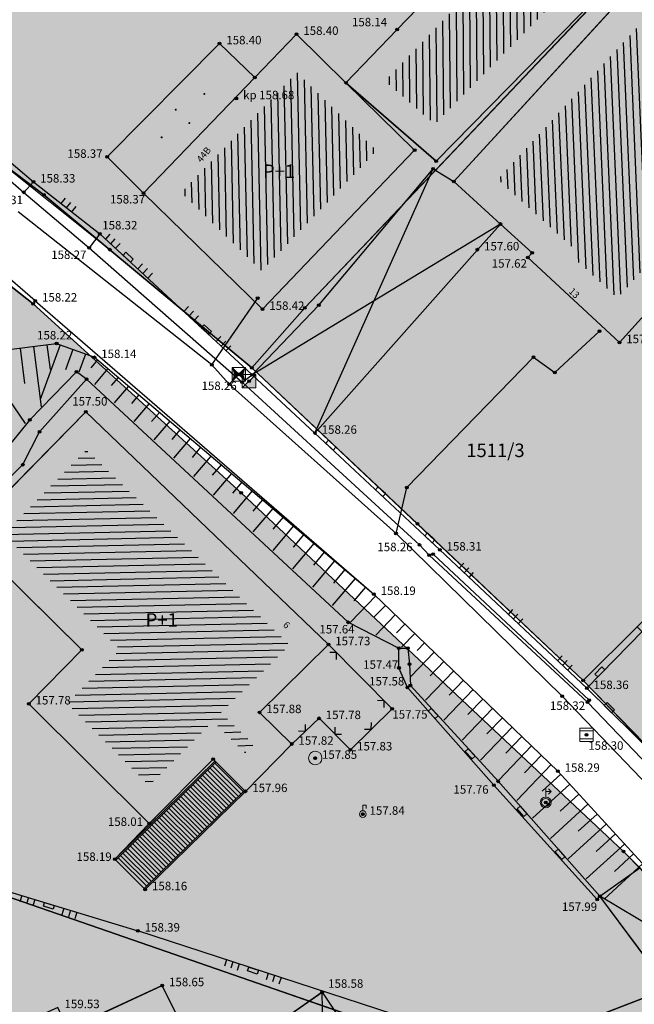
# Model space of a CAD drawing. Units: inches. Extents: x 7526394 to 7528565, y 4825980 to 4826747.
# Drawn here: x 7526803 to 7526826, y 4826166 to 4826203 of the extents above; entities that cross this region are included whole.
import ezdxf
from ezdxf.enums import TextEntityAlignment as Align

# ---------------------------------------------------------------- set-up
doc = ezdxf.new("R2010")
doc.units = ezdxf.units.IN
doc.header["$LTSCALE"] = 0.25
doc.header["$MEASUREMENT"] = 0
doc.header["$PDMODE"] = 32
doc.header["$PDSIZE"] = 0.1
for name, color, linetype, lineweight in [('00 POMOĆ', 7, 'Continuous', 0), ('101_parcele_granica', 7, 'Continuous', 30), ('103_parcele_pl', 7, 'Continuous', 30)]:
    doc.layers.add(name, color=color, linetype=linetype, lineweight=lineweight)
for name, color, linetype in [('102_parcele_brojevi', 7, 'Continuous'), ('104_objekti_granice', 1, 'Continuous'), ('105_objekti_pl', 7, 'Continuous'), ('106_objekti_srafure', 1, 'Continuous'), ('107_detalj_linije', 1, 'Continuous'), ('108_topografski_znaci', 1, 'Continuous'), ('115_katastarske_tacke', 7, 'Continuous'), ('120_detaljne_tacke', 1, 'Continuous'), ('120_detaljne_tacke_3d', 3, 'Continuous'), ('124_geo_tekst', 1, 'Continuous'), ('D_tacke_konstruisane', 1, 'Continuous'), ('kota_poda', 7, 'Continuous')]:
    doc.layers.add(name, color=color, linetype=linetype)
for name, color, linetype, true_color in [('121_detaljne_kote', 7, 'Continuous', 0x992a00), ('127 телефон', 7, 'Continuous', 0x9900ff), ('152_stanovanje_SRAFURA', 7, 'Continuous', 0xf3e17c)]:
    doc.layers.add(name, color=color, linetype=linetype, true_color=true_color)
doc.styles.add('CIRILICA', font='txt')
doc.styles.add('GEORGIA', font='georgia.ttf')
doc.styles.add('OZNP', font='timesi.ttf')
doc.styles.add('TIMES-Cirilica', font='txt')

# ---------------------------------------------------------------- blocks, each defined once
blk = doc.blocks.new('T65-23')
at = {"layer": '108_topografski_znaci', "linetype": 'Continuous', "lineweight": 9}
for p, q in [((1, 1), (-1, -1)), ((-1, 1), (-1, -1)), ((1, 1), (-1, 1)), ((1, -1), (1, 1)), ((-1, -1), (1, -1))]:
    blk.add_line(p, q, dxfattribs=at)
at = {"layer": '108_topografski_znaci', "linetype": 'Continuous'}
for points in [[(0.33, -0.33), (1, 1), (-1, -1)], [(0.33, -0.33), (1, -1), (1, 1)], [(0.33, -0.33), (-1, -1), (1, -1)]]:
    blk.add_solid(points, dxfattribs=at)
blk = doc.blocks.new('T61-29')
at = {"layer": '108_topografski_znaci', "linetype": 'Continuous', "lineweight": 9}
for p, q in [((0, 0.5), (0, 1.3)), ((0, 1.3), (0.5, 1.3)), ((0.5, 1.3), (0.5, 0.8))]:
    blk.add_line(p, q, dxfattribs=at)
for radius in [0.5, 0.05]:
    blk.add_circle((0, 0), radius, dxfattribs=at)
blk.add_point((0, 0), dxfattribs=at)
blk.add_point((0, 0), dxfattribs=at)
blk.add_point((0, 0), dxfattribs=at)
blk.add_point((0, 0), dxfattribs=at)
blk.add_point((0, 0), dxfattribs=at)
at = {"layer": '108_topografski_znaci', "linetype": 'Continuous'}
for points in [[(-0.05, 0), (-0.04, -0.04), (-0.04, 0.04)], [(-0.04, 0.04), (0, -0.05), (0, 0.05)], [(0, -0.05), (-0.04, 0.04), (-0.04, -0.04)], [(0, 0.05), (0.04, -0.04), (0.04, 0.04)], [(0.04, -0.04), (0, 0.05), (0, -0.05)], [(0.05, 0), (0.04, 0.04), (0.04, -0.04)]]:
    blk.add_solid(points, dxfattribs=at)
blk = doc.blocks.new('T61-17')
at = {"layer": '108_topografski_znaci', "linetype": 'Continuous', "lineweight": 9}
for radius in [1, 0.05]:
    blk.add_circle((0, 0), radius, dxfattribs=at)
blk.add_point((0, 0), dxfattribs=at)
at = {"layer": '108_topografski_znaci', "linetype": 'Continuous'}
for points in [[(-0.05, 0), (-0.04, -0.04), (-0.04, 0.04)], [(-0.04, 0.04), (0, -0.05), (0, 0.05)], [(0, -0.05), (-0.04, 0.04), (-0.04, -0.04)], [(0, 0.05), (0.04, -0.04), (0.04, 0.04)], [(0.04, -0.04), (0, 0.05), (0, -0.05)], [(0.05, 0), (0.04, 0.04), (0.04, -0.04)]]:
    blk.add_solid(points, dxfattribs=at)
blk = doc.blocks.new('T64-36')
at = {"color": 1, "linetype": 'Continuous', "lineweight": 9, "true_color": 0xff0000}
for p, q in [((0, 0.8), (0, 2)), ((0, 1.6), (0.8, 1.6)), ((0.8, 1.6), (0.4, 2)), ((0.8, 1.6), (0.4, 1.2))]:
    blk.add_line(p, q, dxfattribs=at)
for radius in [0.8, 0.6]:
    blk.add_circle((0, 0), radius, dxfattribs=at)
blk = doc.blocks.new('T62-03')
at = {"layer": '108_topografski_znaci', "linetype": 'Continuous', "lineweight": 9}
for p, q in [((1, 1), (-1, 1)), ((-1, 1), (-1, -1)), ((-1, 0.6), (1, 0.6)), ((1, -1), (1, 1)), ((1, -0.6), (-1, -0.6)), ((-1, -1), (1, -1))]:
    blk.add_line(p, q, dxfattribs=at)
blk.add_circle((0, 0), 0.05, dxfattribs=at)
at = {"layer": '108_topografski_znaci', "linetype": 'Continuous'}
for points in [[(-0.05, 0), (-0.04, -0.04), (-0.04, 0.04)], [(-0.04, 0.04), (0, -0.05), (0, 0.05)], [(0, -0.05), (-0.04, 0.04), (-0.04, -0.04)], [(0, 0.05), (0.04, -0.04), (0.04, 0.04)], [(0.04, -0.04), (0, 0.05), (0, -0.05)], [(0.05, 0), (0.04, 0.04), (0.04, -0.04)]]:
    blk.add_solid(points, dxfattribs=at)
blk = doc.blocks.new('TK120X')
at = {"layer": '108_topografski_znaci', "linetype": 'Continuous'}
for p, q in [((-1, 0), (-1, 1)), ((0, 0), (0, 1)), ((1, 0), (1, 1))]:
    blk.add_line(p, q, dxfattribs=at)
blk = doc.blocks.new('CIG1000')
for p, q in [((-3, 7.5), (3, 7.5)), ((-3, -7.5), (-3, 7.5)), ((3, 7.5), (3, -7.5)), ((3, -7.5), (-3, -7.5))]:
    blk.add_line(p, q)
blk = doc.blocks.new('TK120AB')
at = {"layer": '108_topografski_znaci', "linetype": 'Continuous'}
for p, q in [((-4.25, 0), (-4.25, 1)), ((-3.25, 0), (-3.25, 1)), ((-2.25, 0), (-2.25, 1)), ((2.25, 0), (2.25, 1)), ((3.25, 0), (3.25, 1)), ((4.25, 0), (4.25, 1))]:
    blk.add_line(p, q, dxfattribs=at)
at = {"layer": '108_topografski_znaci', "xscale": 0.1, "yscale": 0.1, "zscale": 0.1, "rotation": 90.00000000000004}
blk.add_blockref('CIG1000', (0, 0.3), dxfattribs=at)
blk = doc.blocks.new('TK307A_1')
at = {"layer": '108_topografski_znaci'}
for points in [[(0.3, -0.75), (-0.3, -0.75), (-0.3, 0.75), (0.3, -0.75)], [(-0.3, 0.75), (0.3, 0.75), (0.3, -0.75), (-0.3, 0.75)]]:
    blk.add_solid(points, dxfattribs=at)
at = {"layer": '108_topografski_znaci', "xscale": 0.1, "yscale": 0.1, "zscale": 0.1}
blk.add_blockref('CIG1000', (0, 0), dxfattribs=at)
blk = doc.blocks.new('TK117')
at = {"layer": '108_topografski_znaci', "linetype": 'Continuous'}
for p, q in [((-0.71, 0.71), (0, 0)), ((0, 0), (0.71, 0.71))]:
    blk.add_line(p, q, dxfattribs=at)
blk = doc.blocks.new('TK112_1')
at = {"layer": '108_topografski_znaci', "xscale": 0.1, "yscale": 0.1, "zscale": 0.1}
blk.add_blockref('CIG1000', (0, 0), dxfattribs=at)
blk = doc.blocks.new('PIKIR')
at = {"const_width": 0.15}
blk.add_lwpolyline([(-0.07, 0, 1), (0.08, 0, 1)], format="xyb", close=True, dxfattribs=at)
blk = doc.blocks.new('T65-16')
at = {"layer": '108_topografski_znaci', "linetype": 'Continuous', "lineweight": 9}
for p, q in [((-1, 1), (-1, -1)), ((-1, 1), (1, -1)), ((-1, -1), (1, 1)), ((1, 1), (-1, 1)), ((1, -1), (1, 1)), ((-1, -1), (1, -1))]:
    blk.add_line(p, q, dxfattribs=at)
at = {"layer": '108_topografski_znaci', "linetype": 'Continuous'}
for points in [[(-0.67, 0), (0, 0), (-1, 1)], [(-0.67, 0), (-1, 1), (-1, -1)], [(-0.67, 0), (-1, -1), (0, 0)], [(0.67, 0), (1, 1), (0, 0)], [(0.67, 0), (0, 0), (1, -1)], [(0.67, 0), (1, -1), (1, 1)]]:
    blk.add_solid(points, dxfattribs=at)

msp = doc.modelspace()

# ---------------------------------------------------------------- hatches: boundary and pattern name
at = {"layer": '106_objekti_srafure'}
h = msp.add_hatch(dxfattribs=at)
h.set_pattern_fill('_U', color=256, scale=0.25, angle=90.5479, style=0, pattern_type=0)
h.set_pattern_definition([(90.5479251582, (0, 0), (-0.2499885684815, -0.002390738076), [])])
h.paths.add_polyline_path([(7526821.863, 4826205.704), (7526823.354, 4826207.295), (7526825.141, 4826209.203), (7526826.954, 4826207.627), (7526818.376, 4826198.882), (7526816.538, 4826200.48), (7526817.825, 4826201.816), (7526819.607, 4826203.666), (7526819.79, 4826203.49)])
h = msp.add_hatch(dxfattribs=at)
h.set_pattern_fill('_U', color=256, scale=0.25, angle=92.4686, style=0, pattern_type=0)
h.set_pattern_definition([(92.468579969, (0, 0), (-0.249767997873, -0.010767879945), [])])
h.paths.add_polyline_path([(7526820.715, 4826196.835), (7526829.352, 4826206.249), (7526834.415, 4826201.499), (7526834.751, 4826201.184), (7526834.943, 4826201.003), (7526832.432, 4826198.293), (7526829.955, 4826195.603), (7526828.865, 4826196.585), (7526827.224, 4826194.766), (7526825.136, 4826192.452), (7526823.451, 4826194.012), (7526823.623, 4826194.197), (7526821.587, 4826196.044)], flags=0)
h = msp.add_hatch(dxfattribs=at)
h.set_pattern_fill('_U', color=256, scale=0.25, angle=91.2443, style=0, pattern_type=0)
h.set_pattern_definition([(91.2442826225, (0, 0), (-0.2499410497364, -0.005428780403), [])])
h.paths.add_polyline_path([(7526813.279, 4826200.79), (7526814.721, 4826199.375), (7526816.225, 4826197.898), (7526811.975, 4826193.46), (7526809.001, 4826196.353), (7526812.492, 4826199.973)])
h = msp.add_hatch(dxfattribs=at)
h.set_pattern_fill('_U', color=256, scale=0.25, angle=1.2383, style=0, pattern_type=0)
h.set_pattern_definition([(1.238282495, (0, 0), (-0.005402606051, 0.2499416168785), [])])
h.paths.add_polyline_path([(7526805.481, 4826186.836), (7526813.004, 4826179.63), (7526810.464, 4826177.13), (7526811.668, 4826175.946), (7526811.359, 4826175.63), (7526810.167, 4826176.814), (7526807.805, 4826174.434), (7526804.761, 4826177.458), (7526806.727, 4826179.455), (7526802.404, 4826183.711)])
at = {"layer": '152_stanovanje_SRAFURA'}
h = msp.add_hatch(color=256, dxfattribs=at)
h.dxf.hatch_style = 1
h.paths.add_polyline_path([(7526784.93, 4826213.245), (7526823.081, 4826256.927), (7526825.48, 4826254.85), (7526832.57, 4826248.74), (7526835.69, 4826245.86), (7526836.35, 4826246.45), (7526844.54, 4826239.2), (7526852.55, 4826232.25), (7526859.07, 4826226.62), (7526865.6, 4826220.99), (7526869.77, 4826217.27), (7526875.8, 4826211.88), (7526875.54, 4826211.6), (7526877.12, 4826210.22), (7526884.04, 4826204.12), (7526888.7, 4826199.87), (7526896.31, 4826193.19), (7526899.27, 4826190.67), (7526906.29, 4826184.58), (7526910.54, 4826180.99), (7526913.6, 4826178.73), (7526914.12, 4826178.2), (7526921.96, 4826170.58), (7526905.2, 4826153.34), (7526901.51, 4826149.54), (7526895.93, 4826143.92), (7526892.61, 4826140.48), (7526888.28, 4826136.01), (7526881.88, 4826129.38), (7526874.19, 4826121.43), (7526869.65, 4826117.9), (7526867.37, 4826115.62), (7526838.53, 4826160.67), (7526833.43, 4826168.24), (7526833.01, 4826168.86), (7526830.9, 4826171.05), (7526829.52, 4826172.47), (7526823.87, 4826178.31), (7526811.6, 4826189.87), (7526806.35, 4826194.24), (7526801.98, 4826197.71), (7526795.52, 4826203.44), (7526795.88, 4826203.65)])
h = msp.add_hatch(color=256, dxfattribs=at)
h.dxf.hatch_style = 1
h.paths.add_polyline_path([(7526740.93, 4826160.98), (7526749.27, 4826169.89), (7526760.01, 4826181.69), (7526770, 4826192.18), (7526778.5, 4826203.83), (7526781.859, 4826208.438), (7526783.766, 4826208.723), (7526795.69, 4826198.4), (7526803.51, 4826192.24), (7526811.21, 4826185.25), (7526825.36, 4826171.99), (7526829.53, 4826167.74), (7526833.93, 4826161.18), (7526835.54, 4826158.57), (7526838.09, 4826154.76), (7526846.6, 4826141.18), (7526855.61, 4826126.78), (7526864.02, 4826113.06), (7526856.46, 4826106.54), (7526848.47, 4826100.63), (7526841.3, 4826096.02), (7526835.63, 4826092.96), (7526834.84, 4826092.59), (7526819.91, 4826085.58), (7526801.27, 4826077.82), (7526800.19, 4826077.82), (7526799.5, 4826077.91), (7526798.8, 4826078.53), (7526779.9, 4826105.67), (7526759.44, 4826134.64), (7526750.04, 4826147.99)])
h.paths.add_polyline_path([(7526759.44, 4826134.64), (7526775.78, 4826142.83), (7526793.77, 4826150.92), (7526799.09, 4826153.34), (7526802.83, 4826146.13), (7526832.73, 4826161.06), (7526834.6, 4826158.07), (7526810.58, 4826145.69), (7526811.64, 4826143.43), (7526809.94, 4826142.63), (7526812.69, 4826137), (7526810.06, 4826135.73), (7526817.08, 4826121.19), (7526820.5, 4826122.94), (7526831.1, 4826101.38), (7526835.63, 4826092.96), (7526819.91, 4826085.58), (7526800.19, 4826077.72), (7526798.8, 4826078.53)])

# ---------------------------------------------------------------- linework, layer by layer
at = {"layer": '00 POMOĆ'}
for points in [[(7526838.53, 4826160.67), (7526833.43, 4826168.24), (7526833.01, 4826168.86), (7526830.9, 4826171.05), (7526829.52, 4826172.47), (7526823.87, 4826178.31), (7526811.6, 4826189.87), (7526806.35, 4826194.24), (7526801.98, 4826197.71), (7526795.52, 4826203.44), (7526795.88, 4826203.65), (7526784.93, 4826213.245), (7526823.081, 4826256.927)], [(7526777.03, 4826220.53), (7526784.93, 4826213.245), (7526795.88, 4826203.65), (7526795.678, 4826203.3), (7526801.98, 4826197.71), (7526806.35, 4826194.24), (7526811.6, 4826189.87), (7526823.87, 4826178.31), (7526829.52, 4826172.47), (7526832.996, 4826168.881), (7526833.43, 4826168.24), (7526835.16, 4826165.67)], [(7526833.93, 4826161.18), (7526829.53, 4826167.74), (7526825.36, 4826171.99), (7526811.21, 4826185.25), (7526803.51, 4826192.24), (7526795.69, 4826198.4), (7526777.31, 4826214.26)], [(7526740.93, 4826160.98), (7526749.27, 4826169.89), (7526760.01, 4826181.69), (7526770, 4826192.18), (7526778.5, 4826203.83), (7526781.859, 4826208.438), (7526783.766, 4826208.723), (7526795.69, 4826198.4), (7526803.51, 4826192.24), (7526811.21, 4826185.25), (7526825.36, 4826171.99), (7526829.53, 4826167.74), (7526833.93, 4826161.18)]]:
    msp.add_lwpolyline(points, dxfattribs=at)
at = {"layer": '101_parcele_granica'}
for p, q in [((7526825.74, 4826204.9), (7526813.56, 4826192.09)), ((7526795.69, 4826198.4), (7526803.51, 4826192.24)), ((7526803.91, 4826196.27), (7526801.98, 4826197.71)), ((7526806.35, 4826194.24), (7526803.91, 4826196.27)), ((7526811.6, 4826189.87), (7526806.35, 4826194.24)), ((7526803.51, 4826192.24), (7526811.21, 4826185.25)), ((7526813.56, 4826192.09), (7526811.6, 4826189.87)), ((7526811.6, 4826189.87), (7526817.73, 4826184.1)), ((7526811.21, 4826185.25), (7526825.36, 4826171.99)), ((7526817.73, 4826184.1), (7526823.87, 4826178.31)), ((7526823.87, 4826178.31), (7526825.86, 4826180.29)), ((7526823.87, 4826178.31), (7526828.11, 4826173.94)), ((7526825.36, 4826171.99), (7526829.53, 4826167.74)), ((7526801.59, 4826170.66), (7526819.89, 4826164.32)), ((7526826.92, 4826166.88), (7526824.56, 4826165.97))]:
    msp.add_line(p, q, dxfattribs=at)
at = {"layer": '103_parcele_pl'}
for points in [[(7526795.88, 4826203.65), (7526795.52, 4826203.44), (7526801.98, 4826197.71), (7526803.91, 4826196.27), (7526806.35, 4826194.24), (7526811.6, 4826189.87), (7526813.56, 4826192.09), (7526825.74, 4826204.9), (7526829.13, 4826208.38), (7526831.35, 4826210.65), (7526836.68, 4826216.11), (7526842.54, 4826222.11), (7526843.67, 4826223.24), (7526852.06, 4826231.64), (7526852.55, 4826232.25), (7526844.54, 4826239.2), (7526837.53, 4826245.36), (7526836.35, 4826246.45), (7526835.69, 4826245.86), (7526829.02, 4826238.58), (7526825.75, 4826234.99), (7526825.51, 4826234.75), (7526825.32, 4826234.54), (7526810.06, 4826218.43)], [(7526782.83, 4826209.77), (7526778.5, 4826203.83), (7526781.64, 4826200.25), (7526783.23, 4826198.44), (7526793.82, 4826186.36), (7526799.22, 4826176.46), (7526801.59, 4826170.66), (7526819.89, 4826164.32), (7526824.56, 4826165.97), (7526826.92, 4826166.88), (7526828.45, 4826167.7), (7526829.53, 4826167.74), (7526825.36, 4826171.99), (7526811.21, 4826185.25), (7526803.51, 4826192.24), (7526795.69, 4826198.4)], [(7526813.56, 4826192.09), (7526811.6, 4826189.87), (7526817.73, 4826184.1), (7526823.87, 4826178.31), (7526825.86, 4826180.29), (7526828, 4826182.41), (7526830.32, 4826184.7), (7526836.15, 4826190.6), (7526840.44, 4826194.94), (7526841.86, 4826196.38), (7526841.54, 4826196.69), (7526838.35, 4826199.7), (7526835.5, 4826202.38), (7526835.21, 4826202.65), (7526829.13, 4826208.38), (7526825.74, 4826204.9)], [(7526823.87, 4826178.31), (7526828.11, 4826173.94), (7526829.52, 4826172.47), (7526831.45, 4826174.62), (7526830.08, 4826176.01), (7526825.86, 4826180.29)], [(7526787.45, 4826164.79), (7526787.58, 4826164.51), (7526788.07, 4826163.42), (7526791.47, 4826155.92), (7526792.09, 4826154.55), (7526793.69, 4826151.1), (7526793.77, 4826150.92), (7526795.27, 4826151.61), (7526796.82, 4826152.3), (7526799.09, 4826153.34), (7526811.7, 4826159.11), (7526819.89, 4826164.32), (7526801.59, 4826170.66), (7526800.56, 4826170.64), (7526795.59, 4826168.42)], [(7526802.73, 4826146.33), (7526802.83, 4826146.13), (7526805.69, 4826147.56), (7526832.73, 4826161.06), (7526834.6, 4826158.07), (7526835.54, 4826158.57), (7526833.93, 4826161.18), (7526829.53, 4826167.74), (7526828.45, 4826167.7), (7526826.92, 4826166.88), (7526824.56, 4826165.97), (7526819.89, 4826164.32), (7526811.7, 4826159.11), (7526799.09, 4826153.34)]]:
    msp.add_lwpolyline(points, close=True, dxfattribs=at)
for points in [[(7526835.16, 4826165.67), (7526833.43, 4826168.24), (7526833.01, 4826168.86), (7526830.9, 4826171.05), (7526829.52, 4826172.47), (7526828.11, 4826173.94), (7526823.87, 4826178.31), (7526817.73, 4826184.1), (7526811.6, 4826189.87), (7526806.35, 4826194.24), (7526803.91, 4826196.27), (7526801.98, 4826197.71), (7526795.52, 4826203.44), (7526795.88, 4826203.65), (7526783.35, 4826214.63), (7526777.03, 4826220.53)], [(7526777.31, 4826214.26), (7526782.83, 4826209.77), (7526795.69, 4826198.4), (7526803.51, 4826192.24), (7526811.21, 4826185.25), (7526825.36, 4826171.99), (7526829.53, 4826167.74), (7526833.93, 4826161.18)]]:
    msp.add_lwpolyline(points, dxfattribs=at)
at = {"layer": '104_objekti_granice'}
for p, q in [((7526819.08, 4826196.76), (7526829.29, 4826207.89)), ((7526828.412, 4826207.685), (7526818.43, 4826197.51)), ((7526816.98, 4826202.38), (7526819.58, 4826205.08)), ((7526815.088, 4826200.415), (7526816.98, 4826202.38)), ((7526811.712, 4826200.605), (7526813.26, 4826202.21)), ((7526813.26, 4826202.21), (7526815.088, 4826200.415)), ((7526810.41, 4826201.86), (7526806.25, 4826197.67)), ((7526811.712, 4826200.605), (7526810.41, 4826201.86)), ((7526807.59, 4826196.33), (7526811.712, 4826200.605)), ((7526815.088, 4826200.415), (7526818.43, 4826197.51)), ((7526817.63, 4826197.92), (7526815.088, 4826200.415)), ((7526806.25, 4826197.67), (7526807.59, 4826196.33)), ((7526812, 4826192.04), (7526817.63, 4826197.92)), ((7526814.08, 4826192.19), (7526818.31, 4826197.23)), ((7526818.31, 4826197.23), (7526819.08, 4826196.76)), ((7526819.08, 4826196.76), (7526820.811, 4826195.189)), ((7526819.08, 4826196.76), (7526820.811, 4826195.189)), ((7526807.59, 4826196.33), (7526812, 4826192.04)), ((7526820.811, 4826195.189), (7526819.95, 4826194.24)), ((7526820.811, 4826195.189), (7526821.983, 4826194.126)), ((7526813.94, 4826187.46), (7526819.95, 4826194.24)), ((7526821.983, 4826194.126), (7526821.82, 4826193.95)), ((7526821.82, 4826193.95), (7526825.21, 4826190.81)), ((7526825.21, 4826190.81), (7526828.081, 4826193.993)), ((7526811.62, 4826189.61), (7526814.08, 4826192.19)), ((7526811.62, 4826189.61), (7526813.94, 4826187.46)), ((7526805.46, 4826188.24), (7526800.99, 4826183.7)), ((7526805.46, 4826188.24), (7526814.44, 4826179.64)), ((7526800.99, 4826183.7), (7526805.313, 4826179.444)), ((7526805.313, 4826179.444), (7526803.35, 4826177.45)), ((7526814.44, 4826179.64), (7526811.89, 4826177.13)), ((7526803.35, 4826177.45), (7526807.81, 4826173.02)), ((7526811.89, 4826177.13), (7526813.08, 4826175.96)), ((7526813.08, 4826175.96), (7526811.37, 4826174.21)), ((7526807.81, 4826173.02), (7526810.172, 4826175.399)), ((7526810.172, 4826175.399), (7526811.37, 4826174.21)), ((7526811.37, 4826174.21), (7526807.66, 4826170.58)), ((7526807.81, 4826173.02), (7526806.53, 4826171.7)), ((7526806.53, 4826171.7), (7526807.66, 4826170.58)), ((7526824.48, 4826170.33), (7526825.96, 4826171.38)), ((7526826.99, 4826166.97), (7526824.48, 4826170.33)), ((7526804.794, 4826165.412), (7526808.29, 4826167.03)), ((7526809.326, 4826164.95), (7526808.29, 4826167.03)), ((7526814.21, 4826166.78), (7526811.48, 4826164.88)), ((7526814.21, 4826166.78), (7526815.26, 4826165.21))]:
    msp.add_line(p, q, dxfattribs=at)
at = {"layer": '105_objekti_pl'}
for points in [[(7526818.43, 4826197.51), (7526815.088, 4826200.415), (7526816.98, 4826202.38), (7526819.58, 4826205.08), (7526819.753, 4826204.914), (7526820.94, 4826206.23), (7526819.61, 4826207.48), (7526821.27, 4826209.34), (7526822.649, 4826208.034), (7526825.07, 4826210.59), (7526828.412, 4826207.685)], [(7526825.21, 4826190.81), (7526821.82, 4826193.95), (7526821.983, 4826194.126), (7526820.811, 4826195.189), (7526819.08, 4826196.76), (7526829.29, 4826207.89), (7526835.204, 4826202.341), (7526835.54, 4826202.026), (7526836.57, 4826201.06), (7526837.475, 4826200.186), (7526837.827, 4826199.846), (7526834.5, 4826196.4), (7526833.28, 4826197.51), (7526830.03, 4826193.98), (7526830.31, 4826193.75), (7526829.48, 4826192.79), (7526827.86, 4826191.03), (7526826.91, 4826191.8), (7526828.55, 4826193.57), (7526828.081, 4826193.993)], [(7526817.63, 4826197.92), (7526812, 4826192.04), (7526807.59, 4826196.33), (7526806.25, 4826197.67), (7526810.41, 4826201.86), (7526811.712, 4826200.605), (7526813.26, 4826202.21), (7526815.088, 4826200.415)], [(7526813.94, 4826187.46), (7526811.62, 4826189.61), (7526814.08, 4826192.19), (7526818.31, 4826197.23), (7526819.08, 4826196.76), (7526820.811, 4826195.189), (7526819.95, 4826194.24)], [(7526805.46, 4826188.24), (7526800.99, 4826183.7), (7526805.313, 4826179.444), (7526803.35, 4826177.45), (7526807.81, 4826173.02), (7526806.53, 4826171.7), (7526807.66, 4826170.58), (7526811.37, 4826174.21), (7526813.08, 4826175.96), (7526811.89, 4826177.13), (7526814.44, 4826179.64)], [(7526825.96, 4826171.38), (7526828.7, 4826167.82), (7526826.99, 4826166.97), (7526824.48, 4826170.33)], [(7526812.9, 4826159.98), (7526811.53, 4826163.05), (7526810.86, 4826164.42), (7526810.41, 4826165.49), (7526809.326, 4826164.95), (7526808.29, 4826167.03), (7526804.794, 4826165.412), (7526804.42, 4826166.22), (7526802.48, 4826165.34), (7526801.69, 4826164.96), (7526802.065, 4826164.149), (7526798.87, 4826162.67), (7526800.516, 4826159.147), (7526799.58, 4826158.71), (7526800, 4826157.812), (7526799.59, 4826157.62), (7526800.93, 4826154.78), (7526802.265, 4826155.404), (7526802.37, 4826155.18), (7526812.01, 4826159.56)]]:
    msp.add_lwpolyline(points, close=True, dxfattribs=at)
msp.add_lwpolyline([(7526817.08, 4826162.32), (7526814.31, 4826160.44), (7526811.48, 4826164.88), (7526814.21, 4826166.78), (7526815.26, 4826165.21)], dxfattribs=at)
at = {"layer": '106_objekti_srafure'}
for p, q in [((7526813.94, 4826187.46), (7526818.31, 4826197.23)), ((7526820.811, 4826195.189), (7526811.62, 4826189.61)), ((7526828.7, 4826167.82), (7526824.48, 4826170.33)), ((7526814.31, 4826160.44), (7526814.21, 4826166.78))]:
    msp.add_line(p, q, dxfattribs=at)
at = {"layer": '107_detalj_linije'}
for p, q in [((7526795.42, 4826203.09), (7526803.16, 4826196.36)), ((7526795.75, 4826203.37), (7526803.52, 4826196.75)), ((7526803.59, 4826192.35), (7526793.51, 4826201.03)), ((7526803.52, 4826196.75), (7526803.16, 4826196.36)), ((7526803.52, 4826196.75), (7526805.98, 4826194.83)), ((7526803.16, 4826196.36), (7526805.58, 4826194.31)), ((7526805.98, 4826194.83), (7526805.58, 4826194.31)), ((7526805.98, 4826194.83), (7526811.62, 4826189.61)), ((7526805.58, 4826194.31), (7526811.25, 4826189.34)), ((7526803.59, 4826192.35), (7526816.12, 4826181.5)), ((7526802.32, 4826190.51), (7526804.38, 4826190.77)), ((7526804.38, 4826190.77), (7526805.78, 4826190.26)), ((7526805.78, 4826190.26), (7526816.12, 4826181.5)), ((7526805.11, 4826189.72), (7526803.39, 4826187.95)), ((7526805.49, 4826189.45), (7526805.11, 4826189.72)), ((7526811.25, 4826189.34), (7526811.62, 4826189.61)), ((7526803.75, 4826187.5), (7526805.49, 4826189.45)), ((7526805.49, 4826189.45), (7526815.17, 4826180.46)), ((7526811.25, 4826189.34), (7526817.81, 4826183.32)), ((7526803.39, 4826187.95), (7526799.79, 4826183.61)), ((7526803.13, 4826186.29), (7526803.75, 4826187.5)), ((7526818.56, 4826183.14), (7526813.94, 4826187.46)), ((7526800.47, 4826183.72), (7526803.13, 4826186.29)), ((7526830.15, 4826184.34), (7526824, 4826178.02)), ((7526818.17, 4826182.94), (7526817.81, 4826183.32)), ((7526824, 4826178.02), (7526818.56, 4826183.14)), ((7526818.17, 4826182.94), (7526818.31, 4826182.98)), ((7526824.03, 4826177.51), (7526818.17, 4826182.94)), ((7526818.31, 4826182.98), (7526824.09, 4826177.58)), ((7526816.12, 4826181.5), (7526822.93, 4826174.96)), ((7526815.17, 4826180.46), (7526817.04, 4826179.5)), ((7526814.44, 4826179.64), (7526816.8, 4826177.26)), ((7526817.05, 4826178.78), (7526817.04, 4826179.5)), ((7526817.04, 4826179.5), (7526817.38, 4826179.5)), ((7526817.38, 4826179.5), (7526817.44, 4826178.91)), ((7526817.36, 4826178.05), (7526817.05, 4826178.78)), ((7526817.44, 4826178.91), (7526817.47, 4826178.12)), ((7526820.56, 4826174.44), (7526817.36, 4826178.05)), ((7526817.47, 4826178.12), (7526820.72, 4826174.58)), ((7526824, 4826178.02), (7526827.03, 4826175.04)), ((7526824.09, 4826177.58), (7526824.03, 4826177.51)), ((7526816.8, 4826177.26), (7526815.25, 4826175.75)), ((7526830.98, 4826170.24), (7526824.03, 4826177.51)), ((7526814.09, 4826176.91), (7526813.08, 4826175.96)), ((7526815.25, 4826175.75), (7526814.09, 4826176.91)), ((7526822.93, 4826174.96), (7526828.83, 4826168.5)), ((7526824.39, 4826170.21), (7526820.56, 4826174.44)), ((7526820.72, 4826174.58), (7526824.48, 4826170.33)), ((7526801.28, 4826170.91), (7526807.39, 4826169.05)), ((7526824.39, 4826170.21), (7526824.48, 4826170.33)), ((7526816.83, 4826165.97), (7526807.39, 4826169.05))]:
    msp.add_line(p, q, dxfattribs=at)
at = {"layer": '108_topografski_znaci'}
for p, q in [((7526803.524, 4826190.662), (7526803.805, 4826188.434)), ((7526804.509, 4826190.723), (7526803.772, 4826188.699)), ((7526804.02, 4826190.725), (7526804.136, 4826189.809)), ((7526803.028, 4826190.599), (7526803.194, 4826189.287)), ((7526804.979, 4826190.552), (7526804.706, 4826189.802)), ((7526805.449, 4826190.381), (7526805.205, 4826189.712)), ((7526801.672, 4826190.065), (7526803.217, 4826187.816)), ((7526805.892, 4826190.165), (7526805.644, 4826189.871)), ((7526806.274, 4826189.842), (7526805.775, 4826189.253)), ((7526806.655, 4826189.518), (7526806.399, 4826189.215)), ((7526807.037, 4826189.195), (7526806.509, 4826188.572)), ((7526807.418, 4826188.872), (7526807.147, 4826188.552)), ((7526807.8, 4826188.549), (7526807.242, 4826187.891)), ((7526808.181, 4826188.225), (7526807.895, 4826187.888)), ((7526808.563, 4826187.902), (7526807.976, 4826187.209)), ((7526808.944, 4826187.579), (7526808.644, 4826187.224)), ((7526809.326, 4826187.256), (7526808.709, 4826186.528)), ((7526809.707, 4826186.933), (7526809.392, 4826186.56)), ((7526810.089, 4826186.609), (7526809.443, 4826185.847)), ((7526810.47, 4826186.286), (7526810.14, 4826185.896)), ((7526810.852, 4826185.963), (7526810.176, 4826185.166)), ((7526811.233, 4826185.64), (7526810.888, 4826185.233)), ((7526811.615, 4826185.317), (7526810.91, 4826184.485)), ((7526811.996, 4826184.993), (7526811.637, 4826184.569)), ((7526812.378, 4826184.67), (7526811.643, 4826183.803)), ((7526812.759, 4826184.347), (7526812.385, 4826183.905)), ((7526813.141, 4826184.024), (7526812.377, 4826183.122)), ((7526813.522, 4826183.701), (7526813.133, 4826183.241)), ((7526813.904, 4826183.377), (7526813.11, 4826182.441)), ((7526814.285, 4826183.054), (7526813.881, 4826182.577)), ((7526814.667, 4826182.731), (7526813.844, 4826181.76)), ((7526815.048, 4826182.408), (7526814.63, 4826181.913)), ((7526815.43, 4826182.085), (7526814.577, 4826181.078)), ((7526815.811, 4826181.761), (7526815.378, 4826181.25)), ((7526816.189, 4826181.434), (7526815.261, 4826180.467)), ((7526816.55, 4826181.087), (7526816.137, 4826180.658)), ((7526816.91, 4826180.741), (7526816.189, 4826179.991)), ((7526817.271, 4826180.395), (7526816.962, 4826180.074)), ((7526817.631, 4826180.048), (7526817.139, 4826179.536)), ((7526817.992, 4826179.702), (7526817.723, 4826179.422)), ((7526818.353, 4826179.356), (7526817.493, 4826178.461)), ((7526819.074, 4826178.663), (7526818.034, 4826177.58)), ((7526818.713, 4826179.009), (7526818.204, 4826178.479)), ((7526819.435, 4826178.317), (7526818.904, 4826177.764)), ((7526819.795, 4826177.971), (7526818.711, 4826176.842)), ((7526820.156, 4826177.624), (7526819.603, 4826177.048)), ((7526820.516, 4826177.278), (7526819.389, 4826176.104)), ((7526820.877, 4826176.932), (7526820.302, 4826176.333)), ((7526821.238, 4826176.585), (7526820.067, 4826175.366)), ((7526821.598, 4826176.239), (7526821.002, 4826175.618)), ((7526821.959, 4826175.893), (7526820.744, 4826174.628)), ((7526822.32, 4826175.546), (7526821.698, 4826174.899)), ((7526806.53, 4826171.7), (7526810.24, 4826175.33)), ((7526810.275, 4826175.294), (7526806.566, 4826171.665)), ((7526811.109, 4826174.025), (7526810.05, 4826175.074)), ((7526811.198, 4826174.112), (7526810.139, 4826175.162)), ((7526811.288, 4826174.199), (7526810.229, 4826175.249)), ((7526810.24, 4826175.33), (7526810.275, 4826175.294)), ((7526822.68, 4826175.2), (7526821.409, 4826173.876)), ((7526810.752, 4826173.675), (7526809.693, 4826174.724)), ((7526810.841, 4826173.762), (7526809.782, 4826174.812)), ((7526810.93, 4826173.85), (7526809.871, 4826174.899)), ((7526811.02, 4826173.937), (7526809.961, 4826174.987)), ((7526823.034, 4826174.846), (7526822.347, 4826174.219)), ((7526810.305, 4826173.238), (7526809.246, 4826174.287)), ((7526810.394, 4826173.325), (7526809.335, 4826174.375)), ((7526810.484, 4826173.413), (7526809.425, 4826174.462)), ((7526810.573, 4826173.5), (7526809.514, 4826174.55)), ((7526810.662, 4826173.587), (7526809.603, 4826174.637)), ((7526823.371, 4826174.477), (7526821.992, 4826173.218)), ((7526811.334, 4826174.245), (7526807.624, 4826170.615)), ((7526809.947, 4826172.888), (7526808.889, 4826173.938)), ((7526810.037, 4826172.976), (7526808.978, 4826174.025)), ((7526810.126, 4826173.063), (7526809.067, 4826174.113)), ((7526810.216, 4826173.15), (7526809.157, 4826174.2)), ((7526823.708, 4826174.108), (7526823.016, 4826173.476)), ((7526809.59, 4826172.538), (7526808.531, 4826173.588)), ((7526809.679, 4826172.626), (7526808.62, 4826173.675)), ((7526809.769, 4826172.713), (7526808.71, 4826173.763)), ((7526809.858, 4826172.801), (7526808.799, 4826173.85)), ((7526824.045, 4826173.739), (7526822.655, 4826172.469)), ((7526809.233, 4826172.189), (7526808.174, 4826173.238)), ((7526809.322, 4826172.276), (7526808.263, 4826173.326)), ((7526809.411, 4826172.364), (7526808.352, 4826173.413)), ((7526809.501, 4826172.451), (7526808.442, 4826173.501)), ((7526824.382, 4826173.37), (7526823.684, 4826172.732)), ((7526808.875, 4826171.839), (7526807.816, 4826172.889)), ((7526808.965, 4826171.926), (7526807.906, 4826172.976)), ((7526809.054, 4826172.014), (7526807.995, 4826173.064)), ((7526809.143, 4826172.101), (7526808.084, 4826173.151)), ((7526824.72, 4826173.001), (7526823.317, 4826171.72)), ((7526808.518, 4826171.489), (7526807.459, 4826172.539)), ((7526808.607, 4826171.577), (7526807.548, 4826172.626)), ((7526808.697, 4826171.664), (7526807.638, 4826172.714)), ((7526808.786, 4826171.752), (7526807.727, 4826172.801)), ((7526825.057, 4826172.631), (7526824.353, 4826171.988)), ((7526808.071, 4826171.052), (7526807.012, 4826172.102)), ((7526808.161, 4826171.14), (7526807.102, 4826172.189)), ((7526808.25, 4826171.227), (7526807.191, 4826172.277)), ((7526808.339, 4826171.315), (7526807.28, 4826172.364)), ((7526808.429, 4826171.402), (7526807.37, 4826172.452)), ((7526825.394, 4826172.262), (7526823.98, 4826170.971)), ((7526807.714, 4826170.703), (7526806.655, 4826171.752)), ((7526807.803, 4826170.79), (7526806.744, 4826171.84)), ((7526807.893, 4826170.877), (7526806.834, 4826171.927)), ((7526807.982, 4826170.965), (7526806.923, 4826172.014)), ((7526825.731, 4826171.893), (7526825.021, 4826171.245)), ((7526826.068, 4826171.524), (7526824.643, 4826170.222))]:
    msp.add_line(p, q, dxfattribs=at)
at = {"layer": '115_katastarske_tacke'}
for p in [(7526803.91, 4826196.27), (7526806.35, 4826194.24), (7526803.51, 4826192.24), (7526813.56, 4826192.09), (7526811.6, 4826189.87), (7526811.21, 4826185.25), (7526817.73, 4826184.1), (7526823.87, 4826178.31), (7526825.36, 4826171.99)]:
    msp.add_point(p, dxfattribs=at)
at = {"layer": '120_detaljne_tacke'}
for p in [(7526816.98, 4826202.38), (7526813.26, 4826202.21), (7526810.41, 4826201.86), (7526817.63, 4826197.92), (7526806.25, 4826197.67), (7526818.31, 4826197.23), (7526818.43, 4826197.51), (7526803.52, 4826196.75), (7526819.08, 4826196.76), (7526803.16, 4826196.36), (7526807.59, 4826196.33), (7526805.98, 4826194.83), (7526805.58, 4826194.31), (7526819.95, 4826194.24), (7526821.82, 4826193.95), (7526803.59, 4826192.35), (7526814.08, 4826192.19), (7526812, 4826192.04), (7526804.38, 4826190.77), (7526825.21, 4826190.81), (7526805.78, 4826190.26), (7526805.11, 4826189.72), (7526811.62, 4826189.61), (7526805.49, 4826189.45), (7526811.25, 4826189.34), (7526811.5, 4826189.38), (7526805.46, 4826188.24), (7526803.39, 4826187.95), (7526803.75, 4826187.5), (7526813.94, 4826187.46), (7526803.13, 4826186.29), (7526817.81, 4826183.32), (7526818.31, 4826182.98), (7526818.56, 4826183.14), (7526818.17, 4826182.94), (7526816.12, 4826181.5), (7526815.17, 4826180.46), (7526814.44, 4826179.64), (7526817.04, 4826179.5), (7526817.38, 4826179.5), (7526817.05, 4826178.78), (7526817.44, 4826178.91), (7526817.36, 4826178.05), (7526817.47, 4826178.12), (7526824, 4826178.02), (7526824.03, 4826177.51), (7526824.09, 4826177.58), (7526803.35, 4826177.45), (7526816.8, 4826177.26), (7526811.89, 4826177.13), (7526814.09, 4826176.91), (7526823.99, 4826176.3), (7526813.08, 4826175.96), (7526815.25, 4826175.75), (7526813.95, 4826175.44), (7526822.93, 4826174.96), (7526820.56, 4826174.44), (7526820.72, 4826174.58), (7526811.37, 4826174.21), (7526822.48, 4826173.8), (7526815.71, 4826173.37), (7526807.81, 4826173.02), (7526806.53, 4826171.7), (7526807.66, 4826170.58), (7526824.48, 4826170.33), (7526824.39, 4826170.21), (7526807.39, 4826169.05), (7526808.29, 4826167.03), (7526814.21, 4826166.78)]:
    msp.add_point(p, dxfattribs=at)
at = {"layer": '120_detaljne_tacke_3d'}
for p in [(7526816.98, 4826202.38), (7526813.26, 4826202.21), (7526810.41, 4826201.86), (7526811.03, 4826199.83), (7526817.63, 4826197.92), (7526806.25, 4826197.67), (7526818.31, 4826197.23), (7526818.43, 4826197.51), (7526803.52, 4826196.75), (7526819.08, 4826196.76), (7526803.16, 4826196.36), (7526807.59, 4826196.33), (7526805.98, 4826194.83), (7526805.58, 4826194.31), (7526819.95, 4826194.24), (7526821.82, 4826193.95), (7526803.59, 4826192.35), (7526814.08, 4826192.19), (7526812, 4826192.04), (7526804.38, 4826190.77), (7526825.21, 4826190.81), (7526805.78, 4826190.26), (7526805.11, 4826189.72), (7526811.62, 4826189.61), (7526805.49, 4826189.45), (7526811.25, 4826189.34), (7526811.5, 4826189.38), (7526805.46, 4826188.24), (7526803.39, 4826187.95), (7526803.75, 4826187.5), (7526813.94, 4826187.46), (7526803.13, 4826186.29), (7526817.81, 4826183.32), (7526818.31, 4826182.98), (7526818.56, 4826183.14), (7526818.17, 4826182.94), (7526816.12, 4826181.5), (7526815.17, 4826180.46), (7526814.44, 4826179.64), (7526817.04, 4826179.5), (7526817.38, 4826179.5), (7526817.05, 4826178.78), (7526817.44, 4826178.91), (7526817.36, 4826178.05), (7526817.47, 4826178.12), (7526824, 4826178.02), (7526824.03, 4826177.51), (7526824.09, 4826177.58), (7526803.35, 4826177.45), (7526816.8, 4826177.26), (7526811.89, 4826177.13), (7526814.09, 4826176.91), (7526823.99, 4826176.3), (7526813.08, 4826175.96), (7526815.25, 4826175.75), (7526813.95, 4826175.44), (7526822.93, 4826174.96), (7526820.56, 4826174.44), (7526820.72, 4826174.58), (7526811.37, 4826174.21), (7526822.48, 4826173.8), (7526815.71, 4826173.37), (7526807.81, 4826173.02), (7526806.53, 4826171.7), (7526807.66, 4826170.58), (7526824.48, 4826170.33), (7526824.39, 4826170.21), (7526807.39, 4826169.05), (7526808.29, 4826167.03), (7526814.21, 4826166.78)]:
    msp.add_point(p, dxfattribs=at)
at = {"layer": '127 телефон'}
for p, q in [((7526810.12, 4826189.98), (7526802.95, 4826195.64)), ((7526810.12, 4826189.98), (7526811.82, 4826192.45)), ((7526822.82, 4826189.7), (7526824.47, 4826191.23)), ((7526810.76, 4826189.27), (7526810.12, 4826189.98)), ((7526817.34, 4826185.45), (7526822.03, 4826190.27)), ((7526822.03, 4826190.27), (7526822.82, 4826189.7)), ((7526810.76, 4826189.27), (7526811.12, 4826189.63)), ((7526816.94, 4826183.74), (7526810.76, 4826189.27)), ((7526816.94, 4826183.74), (7526817.34, 4826185.45)), ((7526823.09, 4826177.73), (7526816.94, 4826183.74)), ((7526828.3, 4826172.3), (7526823.09, 4826177.73))]:
    msp.add_line(p, q, dxfattribs=at)
for p in [(7526811.82, 4826192.45), (7526824.47, 4826191.23), (7526822.03, 4826190.27), (7526810.12, 4826189.98), (7526810.12, 4826189.98), (7526811.12, 4826189.63), (7526822.82, 4826189.7), (7526810.76, 4826189.27), (7526810.76, 4826189.27), (7526817.34, 4826185.45), (7526816.94, 4826183.74), (7526816.94, 4826183.74), (7526823.09, 4826177.73)]:
    msp.add_point(p, dxfattribs=at)
at = {"layer": 'D_tacke_konstruisane'}
for p in [(7526811.712, 4826200.605), (7526815.088, 4826200.415), (7526820.811, 4826195.189), (7526821.983, 4826194.126), (7526805.313, 4826179.444), (7526810.172, 4826175.399)]:
    msp.add_point(p, dxfattribs=at)

# ---------------------------------------------------------------- block references
at = {"layer": '106_objekti_srafure', "xscale": 0.25, "yscale": 0.25, "zscale": 0.25}
for p in [(7526809.841, 4826200.001), (7526808.786, 4826199.416), (7526809.292, 4826198.921), (7526808.264, 4826198.394)]:
    msp.add_blockref('PIKIR', p, dxfattribs=at)
at = {"layer": '108_topografski_znaci'}
for name, p, xscale, yscale, zscale, rotation in [('TK120X', (7526804.75, 4826195.79), 0.2500000003481102, 0.2500000003481102, 0.2500000003481102, 322.0283962020143), ('TK120AB', (7526806.976, 4826193.909), 0.2499999996035807, 0.2499999996035807, 0.2499999996035807, 317.2147551256527), ('TK120AB', (7526809.872, 4826191.228), 0.2499999996035807, 0.2499999996035807, 0.2499999996035807, 317.2147551256527), ('TK112_1', (7526814.528, 4826187.013), 0.2500000002584036, 0.2500000002584036, 0.2500000002584036, 226.921956029797), ('TK112_1', (7526816.369, 4826185.291), 0.2500000002584036, 0.2500000002584036, 0.2500000002584036, 226.921956029797), ('TK112_1', (7526818.194, 4826183.585), 0.2500000002584036, 0.2500000002584036, 0.2500000002584036, 226.921956029797), ('TK120X', (7526819.46, 4826182.293), 0.249999999612234, 0.249999999612234, 0.249999999612234, 316.7357046529287), ('TK120X', (7526821.28, 4826180.58), 0.249999999612234, 0.249999999612234, 0.249999999612234, 316.7357046529287), ('TK117', (7526814.74, 4826179.338), 0.2499999998472242, 0.2499999998472242, 0.2499999998472242, 134.7582471289409), ('TK120X', (7526823.1, 4826178.867), 0.249999999612234, 0.249999999612234, 0.249999999612234, 316.7357046529287), ('TK112_1', (7526824.484, 4826178.625), 0.2500000002905168, 0.2500000002905168, 0.2500000002905168, 315.7810488847846), ('TK117', (7526816.5, 4826177.562), 0.2499999998472242, 0.2499999998472242, 0.2499999998472242, 134.7582471289409), ('TK307A_1', (7526818.315, 4826177.089), 0.2499999998511871, 0.2499999998511871, 0.2499999998511871, 42.55439121070983), ('TK112_1', (7526824.835, 4826177.304), 0.2499999996164373, 0.2499999996164373, 0.2499999996164373, 45.47665936769049), ('TK117', (7526813.585, 4826176.435), 0.249999999813108, 0.249999999813108, 0.249999999813108, 43.24659514608586), ('TK117', (7526814.67, 4826176.33), 0.2499999996726993, 0.2499999996726993, 0.2499999996726993, 315), ('TK117', (7526816.025, 4826176.505), 0.2500000003004513, 0.2500000003004513, 0.2500000003004513, 44.25107824775359), ('TK307A_1', (7526819.686, 4826175.595), 0.2499999998511871, 0.2499999998511871, 0.2499999998511871, 42.55439121070983), ('TK307A_1', (7526821.604, 4826173.467), 0.2499999998305548, 0.2499999998305548, 0.2499999998305548, 41.49937711123074), ('TK307A_1', (7526823.007, 4826171.882), 0.2499999998305548, 0.2499999998305548, 0.2499999998305548, 41.49937711123074), ('TK120AB', (7526804.112, 4826170.048), 0.2500000001253555, 0.2500000001253555, 0.2500000001253555, 163.0687556405195), ('TK120AB', (7526811.674, 4826167.652), 0.2499999999626366, 0.2499999999626366, 0.2499999999626366, 161.9299874895937)]:
    msp.add_blockref(name, p, dxfattribs=dict(at, xscale=xscale, yscale=yscale, zscale=zscale, rotation=rotation))
at = {"layer": '108_topografski_znaci', "xscale": 0.25, "yscale": 0.25}
for name, p in [('T65-23', (7526811.5, 4826189.38)), ('T62-03', (7526823.99, 4826176.3)), ('T61-17', (7526813.95, 4826175.44)), ('T64-36', (7526822.48, 4826173.8)), ('T61-29', (7526815.71, 4826173.37))]:
    msp.add_blockref(name, p, dxfattribs=at)
at = {"layer": '127 телефон', "xscale": 0.25, "yscale": 0.25}
msp.add_blockref('T65-16', (7526811.12, 4826189.63), dxfattribs=at)

# ---------------------------------------------------------------- texts
at = {"layer": '102_parcele_brojevi', "style": 'OZNP'}
msp.add_text('1511/3', height=0.5, dxfattribs=at).set_placement((7526820.62, 4826186.82), align=Align.MIDDLE_CENTER)
at = {"layer": '121_detaljne_kote', "style": 'GEORGIA'}
for s, p in [('158.14', (7526815.31, 4826202.403)), ('158.40', (7526813.51, 4826202.085)), ('158.40', (7526810.66, 4826201.735)), ('158.37', (7526804.779, 4826197.54)), ('158.33', (7526803.77, 4826196.625)), ('158.31', (7526801.832, 4826195.827)), ('158.37', (7526806.354, 4826195.85)), ('158.32', (7526806.067, 4826194.891)), ('157.60', (7526820.2, 4826194.115)), ('158.27', (7526804.179, 4826193.798)), ('157.62', (7526820.483, 4826193.477)), ('158.22', (7526803.84, 4826192.225)), ('158.42', (7526812.25, 4826191.915)), ('158.22', (7526803.656, 4826190.824)), ('157.81', (7526825.46, 4826190.685)), ('158.14', (7526806.03, 4826190.135)), ('158.26', (7526809.743, 4826188.953)), ('157.50', (7526804.958, 4826188.377)), ('158.26', (7526814.19, 4826187.335)), ('158.26', (7526816.251, 4826182.993)), ('158.31', (7526818.81, 4826183.015)), ('158.19', (7526816.37, 4826181.375)), ('157.64', (7526814.105, 4826179.95)), ('157.73', (7526814.69, 4826179.515)), ('157.47', (7526815.724, 4826178.645)), ('157.58', (7526815.945, 4826178.027)), ('158.36', (7526824.25, 4826177.895)), ('157.78', (7526803.6, 4826177.325)), ('157.88', (7526812.14, 4826177.005)), ('157.78', (7526814.34, 4826176.785)), ('157.75', (7526816.805, 4826176.8)), ('158.32', (7526822.636, 4826177.125)), ('157.82', (7526813.33, 4826175.835)), ('157.83', (7526815.5, 4826175.625)), ('158.30', (7526824.056, 4826175.649)), ('157.85', (7526814.2, 4826175.315)), ('158.29', (7526823.18, 4826174.835)), ('157.96', (7526811.62, 4826174.085)), ('157.76', (7526819.066, 4826174.025)), ('157.84', (7526815.96, 4826173.245)), ('158.01', (7526806.276, 4826172.834)), ('158.19', (7526805.115, 4826171.54)), ('158.16', (7526807.91, 4826170.455)), ('157.99', (7526823.08, 4826169.69)), ('158.39', (7526807.64, 4826168.925)), ('158.65', (7526808.54, 4826166.905)), ('158.58', (7526814.429, 4826166.848)), ('159.53', (7526804.67, 4826166.095))]:
    msp.add_text(s, height=0.3125, dxfattribs=at).set_placement(p, align=Align.BOTTOM_LEFT)
at = {"layer": '124_geo_tekst', "style": 'CIRILICA'}
for s, rotation, p in [('44В', 51.1408, (7526809.732, 4826197.445)), ('13', 316.4148, (7526823.313, 4826192.673)), ('6', 316.4148, (7526812.736, 4826180.334))]:
    msp.add_text(s, height=0.25, rotation=rotation, dxfattribs=at).set_placement(p)
at = {"layer": '124_geo_tekst', "style": 'TIMES-Cirilica'}
for p in [(7526812.017, 4826196.734), (7526807.673, 4826180.141)]:
    msp.add_text('P+1', height=0.5, dxfattribs=at).set_placement(p, align=Align.BOTTOM_LEFT)
at = {"layer": 'kota_poda', "style": 'GEORGIA'}
msp.add_text('kp 158.68', height=0.3125, dxfattribs=at).set_placement((7526811.28, 4826199.705), align=Align.BOTTOM_LEFT)

doc.saveas('drawing.dxf')
